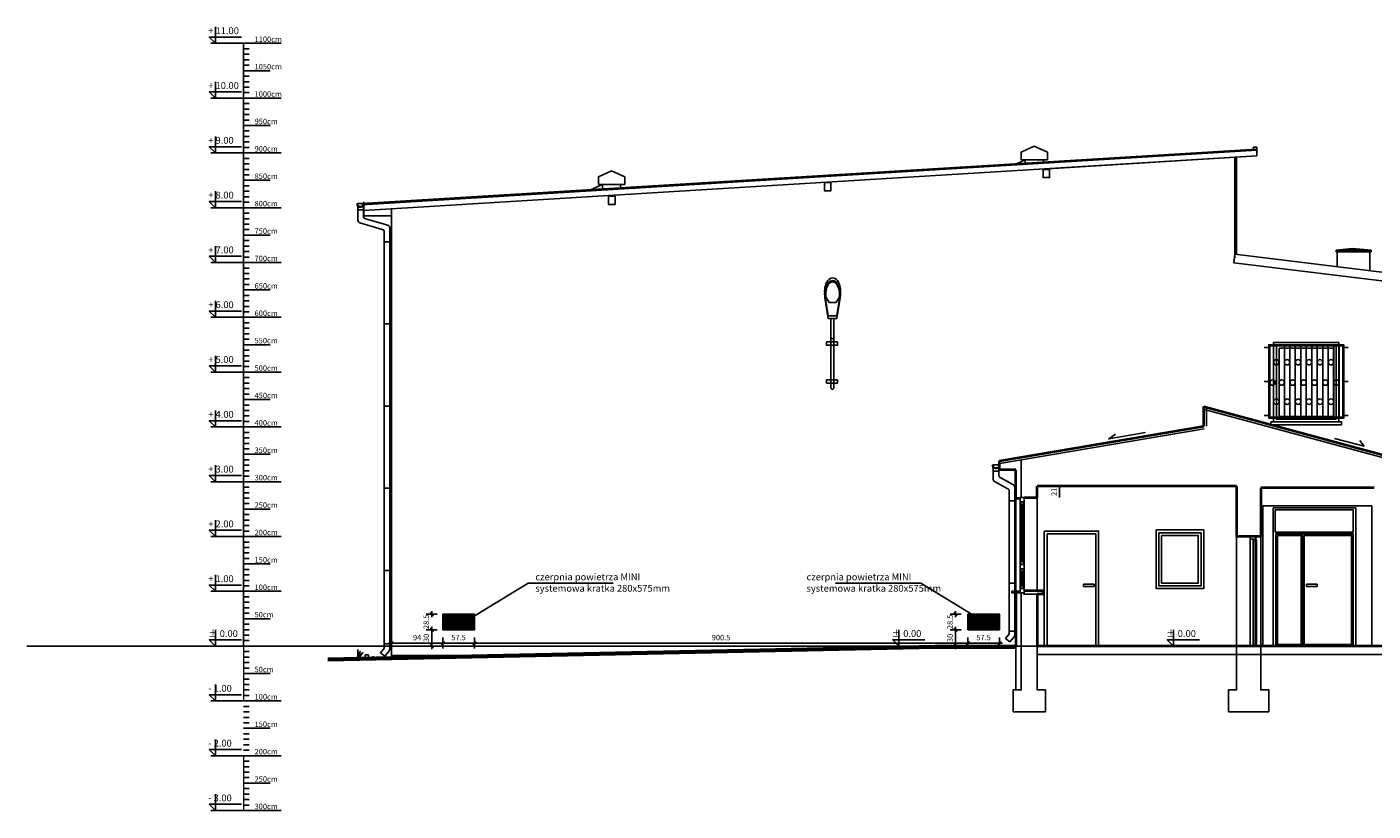
# Model space of a CAD drawing. Extents: x -81537 to -47169, y 63836 to 76684.
# Drawn here: x -73680 to -71224, y 71775 to 73206 of the extents above; entities that cross this region are included whole.
import ezdxf
from ezdxf.lldxf.tags import DXFTag

# ---------------------------------------------------------------- set-up
doc = ezdxf.new("R2010")
doc.units = 0
doc.header["$LTSCALE"] = 0.1
doc.header["$MEASUREMENT"] = 0
doc.header["$PDMODE"] = 3
doc.header["$PDSIZE"] = -3
for name, color, linetype in [('_proj-wymiar', 8, 'Continuous'), ('OKNA', 9, 'Continuous'), ('OPIS', 7, 'Continuous'), ('PRZERYWANA', 9, 'PRZER_G_STA'), ('WIDOKOWE', 3, 'Continuous'), ('WIDOKOWE2', 4, 'Continuous'), ('WYMIARY', 8, 'Continuous')]:
    doc.layers.add(name, color=color, linetype=linetype)
doc.layers.add('SCIANYstare', color=1, linetype='Continuous', lineweight=40)
doc.styles.add('SIMPLEX', font='simplex.shx', dxfattribs={"width": 0.7, "height": 10})
tags = doc.linetypes.add('PRZER_G_STA', pattern=[33.333333, 20, -13.333333]).pattern_tags.tags
tags[6:7] = [DXFTag(74, 4), DXFTag(75, 0), DXFTag(340, '0'), DXFTag(46, 1.0), DXFTag(50, 0.0), DXFTag(44, 0.0), DXFTag(45, 0.0)]
tags[4:5] = [DXFTag(74, 4), DXFTag(75, 0), DXFTag(340, '0'), DXFTag(46, 1.0), DXFTag(50, 0.0), DXFTag(44, 0.0), DXFTag(45, 0.0)]
doc.dimstyles.new('BARTEK', dxfattribs={"dimtxt": 12.5, "dimasz": 0.5, "dimexe": 0, "dimexo": 0, "dimgap": 5, "dimtad": 1, "dimdec": 1, "dimrnd": 0.5, "dimdsep": 46, "dimtxsty": 'SIMPLEX', "dimsah": 1, "dimcen": 1, "dimdle": 5, "dimse1": 1, "dimse2": 1, "dimclrd": 8, "dimclre": 8, "dimclrt": 7, "dimaunit": 1, "dimadec": 0, "dimazin": 0, "dimtfac": 0.25, "dimtdec": 1, "dimtix": 1, "dimtofl": 0, "dimtmove": 2, "dimatfit": 3, "dimfxl": 0, "dimtolj": 1, "dimarcsym": 0})
doc.dimstyles.new('projekt -50', dxfattribs={"dimtxt": 12.5, "dimasz": 0.5, "dimexe": 0, "dimexo": 0, "dimgap": 5, "dimtad": 1, "dimdec": 1, "dimrnd": 0.5, "dimdsep": 46, "dimtxsty": 'SIMPLEX', "dimblk": 'W50', "dimcen": 1, "dimdle": 5, "dimse1": 1, "dimse2": 1, "dimclrd": 8, "dimclre": 8, "dimclrt": 7, "dimaunit": 1, "dimadec": 0, "dimazin": 0, "dimtfac": 0.25, "dimtdec": 1, "dimtix": 1, "dimtofl": 0, "dimtmove": 2, "dimatfit": 3, "dimfxl": 0, "dimtolj": 1, "dimarcsym": 0})
pattern_1 = [(0, (0, 0), (0, 2.75), [2, -0.75]), (90, (0, 0), (-2.75, 2e-16), [2, -0.75])]

# ---------------------------------------------------------------- blocks, each defined once
blk = doc.blocks.new('*D702')
at = {"layer": 'DEFPOINTS', "color": 0}
for p in [(-71836.7, 72347), (-71816, 72368), (-71796, 72368)]:
    blk.add_point(p, dxfattribs=at)
at = {"layer": 'WYMIARY', "color": 8, "lineweight": -2}
blk.add_line((-71796, 72347.5), (-71796, 72367.5), dxfattribs=at)
at = {"layer": 'WYMIARY', "color": 8}
for points in [[(-71796.1, 72367.5), (-71795.9, 72367.5), (-71796, 72368)], [(-71796.1, 72347.5), (-71795.9, 72347.5), (-71796, 72347)]]:
    blk.add_solid(points, dxfattribs=at)
at = {"layer": 'WYMIARY', "color": 7, "insert": (-71806, 72357.5), "char_height": 10, "attachment_point": 5, "rotation": 90, "style": 'SIMPLEX'}
blk.add_mtext('\\A1;21', dxfattribs=at)
blk = doc.blocks.new('W50')
at = {"layer": 'WYMIARY', "color": 8}
for p, q in [((-11, 0), (11, 0)), ((0, 20), (0, -20))]:
    blk.add_line(p, q, dxfattribs=at)
at = {"layer": 'WYMIARY', "color": 3}
blk.add_line((-6.1, -6.1), (6.1, 6.1), dxfattribs=at)
blk = doc.blocks.new('*D895')
at = {"layer": '_proj-wymiar', "color": 8, "lineweight": -2}
blk.add_line((-71985.6, 72076.5), (-71985.6, 72105.5), dxfattribs=at)
at = {"layer": 'DEFPOINTS', "color": 0}
for p in [(-71985.6, 72106), (-71963.2, 72106), (-71961.2, 72076)]:
    blk.add_point(p, dxfattribs=at)
at = {"layer": '_proj-wymiar', "color": 8, "lineweight": -2, "xscale": 0.5, "yscale": 0.5, "zscale": 0.5}
for p, rotation in [((-71985.6, 72106), 90), ((-71985.6, 72076), 270)]:
    blk.add_blockref('W50', p, dxfattribs=dict(at, rotation=rotation))
at = {"layer": '_proj-wymiar', "color": 7, "insert": (-71995.6, 72091), "char_height": 10, "attachment_point": 5, "rotation": 90, "style": 'SIMPLEX'}
blk.add_mtext('\\A1;30', dxfattribs=at)
blk = doc.blocks.new('*D896')
at = {"layer": '_proj-wymiar', "color": 8, "lineweight": -2}
for p, q in [((-71985.6, 72135), (-71985.6, 72135.5)), ((-71985.6, 72105.5), (-71985.6, 72105))]:
    blk.add_line(p, q, dxfattribs=at)
at = {"layer": 'DEFPOINTS', "color": 0}
for p in [(-71985.6, 72134.5), (-71963.2, 72134.5), (-71963.2, 72106)]:
    blk.add_point(p, dxfattribs=at)
at = {"layer": '_proj-wymiar', "color": 8, "lineweight": -2, "xscale": 0.5, "yscale": 0.5, "zscale": 0.5}
for p, rotation in [((-71985.6, 72134.5), 270), ((-71985.6, 72106), 90)]:
    blk.add_blockref('W50', p, dxfattribs=dict(at, rotation=rotation))
at = {"layer": '_proj-wymiar', "color": 7, "insert": (-71995.6, 72120.3), "char_height": 10, "attachment_point": 5, "rotation": 90, "style": 'SIMPLEX'}
blk.add_mtext('\\A1;28.5', dxfattribs=at)
blk = doc.blocks.new('*D897')
at = {"layer": '_proj-wymiar', "color": 8, "lineweight": -2}
blk.add_line((-72941.5, 72076.5), (-72941.5, 72105.5), dxfattribs=at)
at = {"layer": 'DEFPOINTS', "color": 0}
for p in [(-72941.5, 72106), (-72867.8, 72106), (-72867.8, 72076)]:
    blk.add_point(p, dxfattribs=at)
at = {"layer": '_proj-wymiar', "color": 8, "lineweight": -2, "xscale": 0.5, "yscale": 0.5, "zscale": 0.5}
for p, rotation in [((-72941.5, 72106), 90), ((-72941.5, 72076), 270)]:
    blk.add_blockref('W50', p, dxfattribs=dict(at, rotation=rotation))
at = {"layer": '_proj-wymiar', "color": 7, "insert": (-72951.5, 72091), "char_height": 10, "attachment_point": 5, "rotation": 90, "style": 'SIMPLEX'}
blk.add_mtext('\\A1;30', dxfattribs=at)
blk = doc.blocks.new('*D898')
at = {"layer": '_proj-wymiar', "color": 8, "lineweight": -2}
for p, q in [((-72941.5, 72135), (-72941.5, 72135.5)), ((-72941.5, 72105.5), (-72941.5, 72105))]:
    blk.add_line(p, q, dxfattribs=at)
at = {"layer": 'DEFPOINTS', "color": 0}
for p in [(-72941.5, 72134.5), (-72921.2, 72134.5), (-72867.8, 72106)]:
    blk.add_point(p, dxfattribs=at)
at = {"layer": '_proj-wymiar', "color": 8, "lineweight": -2, "xscale": 0.5, "yscale": 0.5, "zscale": 0.5}
for p, rotation in [((-72941.5, 72134.5), 270), ((-72941.5, 72106), 90)]:
    blk.add_blockref('W50', p, dxfattribs=dict(at, rotation=rotation))
at = {"layer": '_proj-wymiar', "color": 7, "insert": (-72951.5, 72120.3), "char_height": 10, "attachment_point": 5, "rotation": 90, "style": 'SIMPLEX'}
blk.add_mtext('\\A1;28.5', dxfattribs=at)
blk = doc.blocks.new('*D899')
at = {"layer": '_proj-wymiar', "color": 8, "lineweight": -2}
blk.add_line((-73014.7, 72081.6), (-72921.7, 72081.6), dxfattribs=at)
at = {"layer": 'DEFPOINTS', "color": 0}
for p in [(-73015.2, 72109.4), (-72921.2, 72106), (-72921.2, 72081.6)]:
    blk.add_point(p, dxfattribs=at)
at = {"layer": '_proj-wymiar', "color": 8, "lineweight": -2, "xscale": 0.5, "yscale": 0.5, "zscale": 0.5, "rotation": 180}
blk.add_blockref('W50', (-73015.2, 72081.6), dxfattribs=at)
at = {"layer": '_proj-wymiar', "color": 8, "lineweight": -2, "xscale": 0.5, "yscale": 0.5, "zscale": 0.5}
blk.add_blockref('W50', (-72921.2, 72081.6), dxfattribs=at)
at = {"layer": '_proj-wymiar', "color": 7, "insert": (-72968.2, 72091.6), "char_height": 10, "attachment_point": 5, "style": 'SIMPLEX'}
blk.add_mtext('\\A1;94', dxfattribs=at)
blk = doc.blocks.new('*D900')
at = {"layer": '_proj-wymiar', "color": 8, "lineweight": -2}
blk.add_line((-72920.7, 72081.6), (-72864.2, 72081.6), dxfattribs=at)
at = {"layer": 'DEFPOINTS', "color": 0}
for p in [(-72921.2, 72106), (-72863.7, 72106), (-72863.7, 72081.6)]:
    blk.add_point(p, dxfattribs=at)
at = {"layer": '_proj-wymiar', "color": 8, "lineweight": -2, "xscale": 0.5, "yscale": 0.5, "zscale": 0.5, "rotation": 180}
blk.add_blockref('W50', (-72921.2, 72081.6), dxfattribs=at)
at = {"layer": '_proj-wymiar', "color": 8, "lineweight": -2, "xscale": 0.5, "yscale": 0.5, "zscale": 0.5}
blk.add_blockref('W50', (-72863.7, 72081.6), dxfattribs=at)
at = {"layer": '_proj-wymiar', "color": 7, "insert": (-72892.5, 72091.6), "char_height": 10, "attachment_point": 5, "style": 'SIMPLEX'}
blk.add_mtext('\\A1;57.5', dxfattribs=at)
blk = doc.blocks.new('*D901')
at = {"layer": '_proj-wymiar', "color": 8, "lineweight": -2}
blk.add_line((-72863.2, 72081.6), (-71963.7, 72081.6), dxfattribs=at)
at = {"layer": 'DEFPOINTS', "color": 0}
for p in [(-72863.7, 72106), (-71963.2, 72106), (-71963.2, 72081.6)]:
    blk.add_point(p, dxfattribs=at)
at = {"layer": '_proj-wymiar', "color": 8, "lineweight": -2, "xscale": 0.5, "yscale": 0.5, "zscale": 0.5, "rotation": 180}
blk.add_blockref('W50', (-72863.7, 72081.6), dxfattribs=at)
at = {"layer": '_proj-wymiar', "color": 8, "lineweight": -2, "xscale": 0.5, "yscale": 0.5, "zscale": 0.5}
blk.add_blockref('W50', (-71963.2, 72081.6), dxfattribs=at)
at = {"layer": '_proj-wymiar', "color": 7, "insert": (-72413.5, 72091.6), "char_height": 10, "attachment_point": 5, "style": 'SIMPLEX'}
blk.add_mtext('\\A1;900.5', dxfattribs=at)
blk = doc.blocks.new('*D902')
at = {"layer": '_proj-wymiar', "color": 8, "lineweight": -2}
blk.add_line((-71962.7, 72081.6), (-71906.2, 72081.6), dxfattribs=at)
at = {"layer": 'DEFPOINTS', "color": 0}
for p in [(-71963.2, 72106), (-71905.7, 72106), (-71905.7, 72081.6)]:
    blk.add_point(p, dxfattribs=at)
at = {"layer": '_proj-wymiar', "color": 8, "lineweight": -2, "xscale": 0.5, "yscale": 0.5, "zscale": 0.5, "rotation": 180}
blk.add_blockref('W50', (-71963.2, 72081.6), dxfattribs=at)
at = {"layer": '_proj-wymiar', "color": 8, "lineweight": -2, "xscale": 0.5, "yscale": 0.5, "zscale": 0.5}
blk.add_blockref('W50', (-71905.7, 72081.6), dxfattribs=at)
at = {"layer": '_proj-wymiar', "color": 7, "insert": (-71934.5, 72091.6), "char_height": 10, "attachment_point": 5, "style": 'SIMPLEX'}
blk.add_mtext('\\A1;57.5', dxfattribs=at)

msp = doc.modelspace()

# ---------------------------------------------------------------- hatches: boundary and pattern name
at = {"layer": '_proj-wymiar'}
h = msp.add_hatch(dxfattribs=at)
h.set_pattern_fill('ANGLE', color=256, scale=10, style=0)
h.set_pattern_definition(pattern_1)
h.paths.add_polyline_path([(-72865.72, 72132.5), (-72919.22, 72132.5), (-72919.22, 72108), (-72865.72, 72108)])
h = msp.add_hatch(dxfattribs=at)
h.set_pattern_fill('ANGLE', color=256, scale=10, style=0)
h.set_pattern_definition(pattern_1)
h.paths.add_polyline_path([(-71907.73, 72132.5), (-71961.23, 72132.5), (-71961.23, 72108), (-71907.73, 72108)])

# ---------------------------------------------------------------- linework, layer by layer
for p, q in [((-73284.81, 72076), (-73284.81, 73176)), ((-73284.81, 73096), (-73274.9, 73096)), ((-73284.81, 73086), (-73274.9, 73086)), ((-73344.34, 73076), (-73216.16, 73076)), ((-73284.81, 73066), (-73274.9, 73066)), ((-73284.81, 73066), (-73274.9, 73066)), ((-73284.81, 73056), (-73274.9, 73056)), ((-73284.81, 73046), (-73274.9, 73046)), ((-73284.81, 73036), (-73274.9, 73036)), ((-73284.81, 73026), (-73236.39, 73026)), ((-73284.81, 73016), (-73274.9, 73016)), ((-73284.81, 73006), (-73274.9, 73006)), ((-73284.81, 72996), (-73274.9, 72996)), ((-73284.81, 72986), (-73274.9, 72986)), ((-73344.34, 72976), (-73216.16, 72976)), ((-73284.81, 72966), (-73274.9, 72966)), ((-73284.81, 72956), (-73274.9, 72956)), ((-73284.81, 72946), (-73274.9, 72946)), ((-73284.81, 72936), (-73274.9, 72936)), ((-73284.81, 72926), (-73236.39, 72926)), ((-73284.81, 72916), (-73274.9, 72916)), ((-73284.81, 72906), (-73274.9, 72906)), ((-73284.81, 72896), (-73274.9, 72896)), ((-73284.81, 72886), (-73274.9, 72886)), ((-73344.34, 72876), (-73216.16, 72876)), ((-73284.81, 72866), (-73274.9, 72866)), ((-73284.81, 72856), (-73274.9, 72856)), ((-73284.81, 72846), (-73274.9, 72846)), ((-73284.81, 72836), (-73274.9, 72836)), ((-73284.81, 72826), (-73236.39, 72826)), ((-73284.81, 72816), (-73274.9, 72816)), ((-73284.81, 72806), (-73274.9, 72806)), ((-73284.81, 72796), (-73274.9, 72796)), ((-73344.34, 72776), (-73216.16, 72776)), ((-73284.81, 72786), (-73274.9, 72786)), ((-73284.81, 72766), (-73274.9, 72766)), ((-73284.81, 72756), (-73274.9, 72756)), ((-73284.81, 72746), (-73274.9, 72746)), ((-73284.81, 72736), (-73274.9, 72736)), ((-73284.81, 72726), (-73236.39, 72726)), ((-73284.81, 72716), (-73274.9, 72716)), ((-73284.81, 72706), (-73274.9, 72706)), ((-73284.81, 72696), (-73274.9, 72696)), ((-73344.34, 72676), (-73216.16, 72676)), ((-73284.81, 72686), (-73274.9, 72686)), ((-73284.81, 72666), (-73274.9, 72666)), ((-73284.81, 72656), (-73274.9, 72656)), ((-73284.81, 72646), (-73274.9, 72646)), ((-73284.81, 72636), (-73274.9, 72636)), ((-73284.81, 72626), (-73236.39, 72626)), ((-73284.81, 72616), (-73274.9, 72616)), ((-73284.81, 72606), (-73274.9, 72606)), ((-73284.81, 72596), (-73274.9, 72596)), ((-73344.34, 72576), (-73216.16, 72576)), ((-73284.81, 72586), (-73274.9, 72586)), ((-73284.81, 72566), (-73274.9, 72566)), ((-73284.81, 72556), (-73274.9, 72556)), ((-73284.81, 72546), (-73274.9, 72546)), ((-73284.81, 72536), (-73274.9, 72536)), ((-73284.81, 72526), (-73236.39, 72526)), ((-73284.81, 72516), (-73274.9, 72516)), ((-73284.81, 72506), (-73274.9, 72506)), ((-73284.81, 72496), (-73274.9, 72496)), ((-73344.34, 72476), (-73216.16, 72476)), ((-73284.81, 72486), (-73274.9, 72486)), ((-73284.81, 72466), (-73274.9, 72466)), ((-73284.81, 72456), (-73274.9, 72456)), ((-73284.81, 72446), (-73274.9, 72446)), ((-73284.81, 72436), (-73274.9, 72436)), ((-73284.81, 72426), (-73236.39, 72426)), ((-73284.81, 72416), (-73274.9, 72416)), ((-73284.81, 72406), (-73274.9, 72406)), ((-73284.81, 72396), (-73274.9, 72396)), ((-73344.34, 72376), (-73216.16, 72376)), ((-73284.81, 72386), (-73274.9, 72386)), ((-73284.81, 72366), (-73274.9, 72366)), ((-73284.81, 72356), (-73274.9, 72356)), ((-73284.81, 72346), (-73274.9, 72346)), ((-73284.81, 72336), (-73274.9, 72336)), ((-73284.81, 72326), (-73236.39, 72326)), ((-73284.81, 72316), (-73274.9, 72316)), ((-73284.81, 72306), (-73274.9, 72306)), ((-73284.81, 72296), (-73274.9, 72296)), ((-73344.34, 72276), (-73216.16, 72276)), ((-73284.81, 72286), (-73274.9, 72286)), ((-73284.81, 72266), (-73274.9, 72266)), ((-73284.81, 72256), (-73274.9, 72256)), ((-73284.81, 72246), (-73274.9, 72246)), ((-73284.81, 72236), (-73274.9, 72236)), ((-73284.81, 72226), (-73236.39, 72226)), ((-73284.81, 72216), (-73274.9, 72216)), ((-73284.81, 72206), (-73274.9, 72206)), ((-73344.34, 72176), (-73216.16, 72176)), ((-73284.81, 72196), (-73274.9, 72196)), ((-73284.81, 72186), (-73274.9, 72186)), ((-73284.81, 72166), (-73274.9, 72166)), ((-73284.81, 72156), (-73274.9, 72156)), ((-73284.81, 72146), (-73274.9, 72146)), ((-73284.81, 72136), (-73274.9, 72136)), ((-73284.81, 72126), (-73236.39, 72126)), ((-73284.81, 72116), (-73274.9, 72116)), ((-73284.81, 72106), (-73274.9, 72106)), ((-71724.73, 72076), (-73680.25, 72076)), ((-73284.81, 72096), (-73274.9, 72096)), ((-73284.81, 72086), (-73274.9, 72086)), ((-73284.81, 72066), (-73274.9, 72066)), ((-73284.81, 72056), (-73274.9, 72056)), ((-73284.81, 72046), (-73274.9, 72046)), ((-73284.81, 72036), (-73274.9, 72036)), ((-73284.81, 72026), (-73236.39, 72026)), ((-73284.81, 72016), (-73274.9, 72016)), ((-73284.81, 72006), (-73274.9, 72006)), ((-73284.81, 71996), (-73274.9, 71996)), ((-73284.81, 71986), (-73274.9, 71986)), ((-73344.34, 71976), (-73216.16, 71976)), ((-73284.81, 71966), (-73274.9, 71966)), ((-73284.81, 71956), (-73274.9, 71956)), ((-73284.81, 71946), (-73274.9, 71946)), ((-73284.81, 71936), (-73274.9, 71936)), ((-73284.81, 71926), (-73236.39, 71926)), ((-73284.81, 71916), (-73274.9, 71916)), ((-73284.81, 71906), (-73274.9, 71906)), ((-73284.81, 71896), (-73274.9, 71896)), ((-73284.81, 71886), (-73274.9, 71886)), ((-73344.34, 71876), (-73216.16, 71876)), ((-73284.81, 71866), (-73274.9, 71866)), ((-73284.81, 71856), (-73274.9, 71856)), ((-73284.81, 71846), (-73274.9, 71846)), ((-73284.81, 71836), (-73274.9, 71836)), ((-73284.81, 71826), (-73236.39, 71826)), ((-73284.81, 71816), (-73274.9, 71816)), ((-73284.81, 71806), (-73274.9, 71806)), ((-73284.81, 71796), (-73274.9, 71796)), ((-73284.81, 71786), (-73274.9, 71786))]:
    msp.add_line(p, q, dxfattribs=at)
for points in [[(-73336.32, 73105.91), (-73336.32, 73076), (-73347.63, 73087.32), (-73288.72, 73087.32)], [(-73336.32, 73005.91), (-73336.32, 72976), (-73347.63, 72987.32), (-73288.72, 72987.32)], [(-73336.32, 72905.91), (-73336.32, 72876), (-73347.63, 72887.32), (-73288.72, 72887.32)], [(-73336.32, 72805.91), (-73336.32, 72776), (-73347.63, 72787.32), (-73288.72, 72787.32)], [(-73336.32, 72705.91), (-73336.32, 72676), (-73347.63, 72687.32), (-73288.72, 72687.32)], [(-73336.32, 72605.91), (-73336.32, 72576), (-73347.63, 72587.32), (-73288.72, 72587.32)], [(-73336.32, 72505.91), (-73336.32, 72476), (-73347.63, 72487.32), (-73288.72, 72487.32)], [(-73336.32, 72405.91), (-73336.32, 72376), (-73347.63, 72387.32), (-73288.72, 72387.32)], [(-73336.32, 72305.91), (-73336.32, 72276), (-73347.63, 72287.32), (-73288.72, 72287.32)], [(-73336.32, 72205.91), (-73336.32, 72176), (-73347.63, 72187.32), (-73288.72, 72187.32)], [(-72610.18, 72190.61), (-72765.8, 72190.61), (-72884.15, 72118.75)], [(-72204.59, 72190.61), (-72048.97, 72190.61), (-71930.61, 72118.75)], [(-73336.32, 72105.91), (-73336.32, 72076), (-73347.63, 72087.32), (-73288.72, 72087.32)], [(-73336.32, 72005.91), (-73336.32, 71976), (-73347.63, 71987.32), (-73288.72, 71987.32)], [(-73336.32, 71905.91), (-73336.32, 71876), (-73347.63, 71887.32), (-73288.72, 71887.32)], [(-73336.32, 71805.91), (-73336.32, 71776), (-73347.63, 71787.32), (-73288.72, 71787.32)]]:
    msp.add_lwpolyline(points, dxfattribs=at)
at = {"layer": '_proj-wymiar', "const_width": 2}
for points in [[(-73284.81, 73076), (-73284.81, 72976)], [(-73284.81, 72876), (-73284.81, 72776)], [(-73284.81, 72676), (-73284.81, 72576)], [(-73284.81, 72476), (-73284.81, 72376)], [(-73284.81, 72276), (-73284.81, 72176)], [(-73344.34, 72076), (-73216.16, 72076)], [(-73284.81, 72076), (-73284.81, 71976)], [(-73284.81, 71876), (-73284.81, 71776)]]:
    msp.add_lwpolyline(points, dxfattribs=at)
at = {"layer": 'OKNA', "ltscale": 10}
for p, q in [((-71867.73, 72339.5), (-71867.73, 72181.14)), ((-71860.73, 72339.5), (-71860.73, 72181.14))]:
    msp.add_line(p, q, dxfattribs=at)
at = {"layer": 'OKNA'}
for p, q in [((-71866.59, 72225.14), (-71866.59, 72334.5)), ((-71864.09, 72230.14), (-71864.09, 72334.5)), ((-71861.59, 72225.14), (-71861.59, 72334.5)), ((-71447.73, 72276), (-71447.73, 72076)), ((-71437.73, 72271), (-71447.73, 72271)), ((-71442.73, 72271), (-71442.73, 72076)), ((-71437.73, 72276), (-71437.73, 72076)), ((-71866.59, 72186.14), (-71866.59, 72217.14)), ((-71864.09, 72186.14), (-71864.09, 72212.14)), ((-71861.59, 72186.14), (-71861.59, 72217.14))]:
    msp.add_line(p, q, dxfattribs=at)
at = {"layer": 'OKNA', "color": 4}
for points in [[(-71860.73, 72347.5), (-71860.73, 72339.5), (-71867.73, 72339.5), (-71867.73, 72347.5)], [(-71860.73, 72217.14), (-71860.73, 72225.14), (-71867.73, 72225.14), (-71867.73, 72217.14)], [(-71860.73, 72173.14), (-71860.73, 72181.14), (-71867.73, 72181.14), (-71867.73, 72173.14)]]:
    msp.add_lwpolyline(points, close=True, dxfattribs=at)
at = {"layer": 'OKNA'}
for points in [[(-71861.59, 72339.5), (-71861.59, 72334.5), (-71866.59, 72334.5), (-71866.59, 72339.5)], [(-71441.51, 72270), (-71436.51, 72270), (-71436.51, 72078), (-71441.51, 72078)], [(-71861.59, 72225.14), (-71861.59, 72230.14), (-71866.59, 72230.14), (-71866.59, 72225.14)], [(-71861.59, 72217.14), (-71861.59, 72212.14), (-71866.59, 72212.14), (-71866.59, 72217.14)], [(-71861.59, 72181.14), (-71861.59, 72186.14), (-71866.59, 72186.14), (-71866.59, 72181.14)]]:
    msp.add_lwpolyline(points, close=True, dxfattribs=at)
for points in [[(-73015.22, 72239.37), (-73018.22, 72239.21)], [(-73018.22, 72236), (-73015.22, 72236)], [(-71875.73, 72173.14), (-71882.73, 72173.14), (-71882.73, 72176), (-71867.73, 72177.14)]]:
    msp.add_lwpolyline(points, dxfattribs=at)
at = {"layer": 'OPIS', "ltscale": 10}
for points in [[(-72089.03, 72105.91), (-72089.03, 72076), (-72100.34, 72087.32), (-72041.43, 72087.32)], [(-71588, 72105.91), (-71588, 72076), (-71599.32, 72087.32), (-71540.41, 72087.32)]]:
    msp.add_lwpolyline(points, dxfattribs=at)
at = {"layer": 'PRZERYWANA'}
for p, q in [((-71534.03, 72508.61), (-71195.53, 72417.22)), ((-71527.73, 72477.44), (-71527.73, 72513.44)), ((-71904.89, 72409.1), (-71531.89, 72472.51)), ((-71865.73, 72346), (-71865.73, 72415.76)), ((-71865.73, 72174.64), (-71865.73, 72076)), ((-71875.73, 72076), (-71875.73, 71996)), ((-71836.73, 72076), (-71865.73, 72076)), ((-71472.73, 72076), (-71428.73, 72076)), ((-71194.22, 72061), (-71836.73, 72061)), ((-71880.73, 71956), (-71821.73, 71956)), ((-71487.73, 71956), (-71413.73, 71956))]:
    msp.add_line(p, q, dxfattribs=at)
for points in [[(-71836.73, 72171), (-71861, 72171), (-71861, 72173.14)], [(-71865.73, 72076), (-71865.73, 71996), (-71880.73, 71996), (-71880.73, 71956)], [(-71836.73, 72076), (-71836.73, 71996), (-71821.73, 71996), (-71821.73, 71956)], [(-71472.73, 72076), (-71472.73, 71996), (-71487.73, 71996), (-71487.73, 71956)], [(-71428.73, 72076), (-71428.73, 71996), (-71413.73, 71996), (-71413.73, 71956)]]:
    msp.add_lwpolyline(points, dxfattribs=at)
at = {"layer": 'SCIANYstare'}
for p, q in [((-71532.73, 72477.44), (-71532.73, 72513.44)), ((-71532.73, 72513.44), (-71194.22, 72422.04)), ((-71905.73, 72414.03), (-71532.73, 72477.44)), ((-71905.73, 72396), (-71905.73, 72414.03)), ((-71875.73, 72398), (-71905.73, 72398)), ((-71875.73, 72346), (-71875.73, 72398)), ((-71875.73, 72346), (-71867.73, 72346)), ((-71860.73, 72347), (-71836.73, 72347)), ((-71836.73, 72347), (-71836.73, 72368)), ((-71472.73, 72368), (-71836.73, 72368)), ((-71472.73, 72368), (-71472.73, 72276)), ((-71428.73, 72365), (-71428.73, 72276)), ((-71221.73, 72365), (-71428.73, 72365)), ((-71428.73, 72276), (-71472.73, 72276)), ((-71875.73, 72174.64), (-71875.73, 72076)), ((-71875.73, 72174.64), (-71867.73, 72174.64)), ((-71836.73, 72171), (-71836.73, 72076)), ((-72022.73, 72076), (-73130.94, 72052.96)), ((-71875.73, 72076), (-72022.73, 72076)), ((-70857.22, 72076), (-71836.73, 72076)), ((-72022.67, 72073), (-73130.88, 72049.96)), ((-71875.73, 72073), (-72022.73, 72073))]:
    msp.add_line(p, q, dxfattribs=at)
msp.add_lwpolyline([(-71836.73, 72171.14), (-71825.73, 72171.14), (-71825.73, 72177), (-71860.73, 72177)], dxfattribs=at)
at = {"layer": 'WIDOKOWE'}
for p, q in [((-71436, 72970.44), (-71436, 72986.47)), ((-73069.12, 72883.46), (-71436, 72982.96)), ((-73069, 72881.46), (-71436, 72980.96)), ((-73065.22, 72870.95), (-71436, 72970.44)), ((-71858.45, 72963.49), (-71874.6, 72956.24)), ((-71865.93, 72963.49), (-71858.45, 72963.49)), ((-71865.93, 72963.49), (-71817.98, 72963.49)), ((-71858.45, 72963.49), (-71858.45, 72955.3)), ((-71826.3, 72946.61), (-71436, 72970.44)), ((-71825.45, 72963.49), (-71817.98, 72963.49)), ((-71825.45, 72963.49), (-71825.45, 72957.31)), ((-71476, 72784.07), (-71476, 72968)), ((-71473, 72790.75), (-71473, 72968)), ((-72629.88, 72918.41), (-72651.63, 72908.9)), ((-72637.35, 72918.41), (-72589.4, 72918.41)), ((-72629.88, 72918.41), (-72629.88, 72910.22)), ((-72596.88, 72918.41), (-72596.88, 72912.23)), ((-73065.22, 72861), (-73065.22, 72886.98)), ((-73065.22, 72884), (-73066.22, 72872)), ((-73066.22, 72860.75), (-73066.22, 72872)), ((-73015.22, 72861), (-73065.22, 72861)), ((-73015.22, 72729), (-73015.22, 72874)), ((-73029.22, 72814), (-73015.22, 72814)), ((-71476, 72791.12), (-71477.93, 72775.23)), ((-70521.22, 72675.12), (-71476, 72791.12)), ((-70571.22, 72665.07), (-71477.93, 72775.23)), ((-73015.22, 72729), (-73015.22, 72059)), ((-73029.22, 72664), (-73015.22, 72664)), ((-71414.22, 72621), (-71422.22, 72621)), ((-71385.61, 72624), (-71385.61, 72494)), ((-71375.61, 72624), (-71375.61, 72494)), ((-71365.61, 72624), (-71365.61, 72494)), ((-71355.61, 72624), (-71355.61, 72494)), ((-71345.61, 72624), (-71345.61, 72494)), ((-71335.61, 72624), (-71335.61, 72494)), ((-71325.61, 72624), (-71325.61, 72494)), ((-71315.61, 72624), (-71315.61, 72494)), ((-71305.61, 72624), (-71305.61, 72494)), ((-71295.61, 72624), (-71295.61, 72494)), ((-71285.61, 72624), (-71285.61, 72494)), ((-71277, 72621), (-71269, 72621)), ((-71414.22, 72559), (-71422.22, 72559)), ((-71277, 72559), (-71269, 72559)), ((-73029.22, 72514), (-73015.22, 72514)), ((-71414.22, 72497), (-71422.22, 72497)), ((-71277, 72497), (-71269, 72497)), ((-73029.22, 72364), (-73015.22, 72364)), ((-71875.73, 72346), (-71875.73, 72174.64)), ((-71836.73, 72347), (-71836.73, 72177)), ((-71888.73, 72341.05), (-71874.73, 72341.05)), ((-71424.73, 72332), (-71424.73, 72076)), ((-71225.73, 72332), (-71424.73, 72332)), ((-71406.22, 72328.54), (-71406.22, 72076)), ((-71255.22, 72328.54), (-71406.22, 72328.54)), ((-71255.22, 72328.54), (-71255.22, 72076)), ((-71225.73, 72332), (-71225.73, 72076)), ((-71472.73, 72276), (-71472.73, 72076)), ((-71428.73, 72276), (-71428.73, 72076)), ((-73029.22, 72214), (-73015.22, 72214)), ((-71888.73, 72191.05), (-71874.73, 72191.05)), ((-71888.73, 72103.5), (-71874.73, 72103.5)), ((-73029.22, 72080), (-73015.22, 72080)), ((-73015.22, 72059), (-72840.38, 72059))]:
    msp.add_line(p, q, dxfattribs=at)
for points in [[(-71865.93, 72963.49), (-71865.93, 72977.15), (-71841.95, 72988.49)], [(-71817.98, 72963.49), (-71817.98, 72977.15), (-71841.95, 72988.49)], [(-71436, 72986.47), (-71442, 72986.47), (-71442, 72984)], [(-72637.35, 72918.41), (-72637.35, 72932.07), (-72613.38, 72943.41)], [(-72589.4, 72918.41), (-72589.4, 72932.07), (-72613.38, 72943.41)], [(-73063, 72054.36), (-73072.22, 72054.36), (-73071.22, 72059.36), (-73067.22, 72064.36), (-73074.22, 72055.36), (-73072.22, 72066.36), (-73074.22, 72060.36), (-73075.22, 72054.36), (-73076.22, 72069.36), (-73076.22, 72061.36), (-73077.22, 72054.36), (-73092.22, 72054.36)], [(-73057, 72050.36), (-73057, 72060), (-73063, 72060), (-73063, 72050.36)], [(-73057, 72054.36), (-73052.22, 72054.36), (-73049.22, 72056.36), (-73047.22, 72056.36), (-73046.22, 72055.36), (-73045.22, 72054.36), (-73042.22, 72055.36), (-73040.22, 72055.36), (-73038.22, 72055.36), (-73037.22, 72055.36), (-73035.22, 72054.36), (-73034.22, 72054.36), (-73033.22, 72055.36), (-73032.22, 72055.36), (-73031.22, 72055.36), (-73030.22, 72054.36), (-73029.22, 72054.36), (-73028.22, 72055.36), (-73025.22, 72055.36), (-73024.22, 72055.36), (-73023.22, 72055.36), (-73022.22, 72054.36), (-73021.22, 72054.36), (-73020.22, 72055.36), (-73019.22, 72055.36), (-73017.22, 72055.36), (-73015.22, 72055.36), (-73015.22, 72059)]]:
    msp.add_lwpolyline(points, dxfattribs=at)
for points in [[(-71277, 72626), (-71414.22, 72626), (-71414.22, 72492), (-71277, 72492)], [(-71279, 72624), (-71412.22, 72624), (-71412.22, 72494), (-71279, 72494)], [(-71405.22, 72630), (-71286.22, 72630), (-71286.22, 72485), (-71405.22, 72485)], [(-71410.22, 72485), (-71281.22, 72485), (-71281.22, 72480), (-71410.22, 72480)]]:
    msp.add_lwpolyline(points, close=True, dxfattribs=at)
for centre in [(-71400.22, 72594), (-71380.61, 72594), (-71360.61, 72594), (-71340.61, 72594), (-71320.61, 72594), (-71300.61, 72594), (-71407.22, 72557), (-71390.61, 72557), (-71370.61, 72557), (-71350.61, 72557), (-71330.61, 72557), (-71310.61, 72557), (-71290.61, 72557), (-71400.22, 72522), (-71380.61, 72522), (-71360.61, 72522), (-71340.61, 72522), (-71320.61, 72522), (-71300.61, 72522)]:
    msp.add_circle(centre, 5, dxfattribs=at)
at = {"layer": 'WIDOKOWE2'}
for p, q in [((-73077.23, 72884), (-73065.22, 72884)), ((-73077.23, 72884), (-73076.22, 72872)), ((-73076.22, 72853.25), (-73076.22, 72872)), ((-73076.22, 72872), (-73066.22, 72872)), ((-73072.62, 72848.45), (-73031.82, 72836.55)), ((-73062.62, 72855.95), (-73021.82, 72844.05)), ((-73018.22, 72070.17), (-73018.22, 72839.25)), ((-73028.22, 72073.83), (-73028.22, 72831.75)), ((-71261, 72801.5), (-71291.35, 72798.5)), ((-71291.35, 72795.67), (-71227.35, 72795.67)), ((-71227.35, 72798.5), (-71261, 72801.5)), ((-72213, 72674), (-72213, 72547)), ((-72208, 72674), (-72208, 72547)), ((-71917.73, 72407.05), (-71905.73, 72407.05)), ((-71917.73, 72407.05), (-71916.73, 72395.05)), ((-71916.73, 72380.3), (-71916.73, 72395.05)), ((-71916.73, 72395.05), (-71906.73, 72395.05)), ((-71905.73, 72407.05), (-71906.73, 72395.05)), ((-71906.73, 72387.8), (-71906.73, 72395.05)), ((-71913.13, 72375.5), (-71891.33, 72363.6)), ((-71903.13, 72383), (-71881.33, 72371.1)), ((-71887.73, 72099.89), (-71887.73, 72358.8)), ((-71877.73, 72096.22), (-71877.73, 72366.3)), ((-71352.24, 72076), (-71352.24, 72281)), ((-71894.51, 72090.05), (-71888.91, 72096.65)), ((-71894.51, 72090.05), (-71886.88, 72083.59)), ((-71886.88, 72083.59), (-71878.91, 72092.99)), ((-73035, 72064), (-73029.41, 72070.6)), ((-73035, 72064), (-73027.37, 72057.54)), ((-73027.37, 72057.54), (-73019.41, 72066.94))]:
    msp.add_line(p, q, dxfattribs=at)
for points in [[(-71814, 72946), (-71826, 72946), (-71826, 72931), (-71814, 72931)], [(-72213, 72922), (-72225, 72922), (-72225, 72907), (-72213, 72907)], [(-72607, 72897), (-72619, 72897), (-72619, 72882), (-72607, 72882)], [(-72201, 72631), (-72221, 72631), (-72221, 72625), (-72201, 72625)], [(-71400.22, 72625), (-71291.22, 72625), (-71291.22, 72490), (-71400.22, 72490)], [(-71395.22, 72620), (-71296.22, 72620), (-71296.22, 72495), (-71395.22, 72495)], [(-72201, 72562), (-72221, 72562), (-72221, 72556), (-72201, 72556)], [(-71402.37, 72324.68), (-71259.9, 72324.68), (-71259.9, 72284.06), (-71402.37, 72284.06)], [(-71823.73, 72286), (-71724.73, 72286), (-71724.73, 72076), (-71823.73, 72076)], [(-71818.73, 72281), (-71729.73, 72281), (-71729.73, 72076), (-71818.73, 72076)], [(-71619.73, 72288), (-71532.73, 72288), (-71532.73, 72181), (-71619.73, 72181)], [(-71614.73, 72283), (-71537.73, 72283), (-71537.73, 72186), (-71614.73, 72186)], [(-71609.73, 72278), (-71542.73, 72278), (-71542.73, 72191), (-71609.73, 72191)], [(-71401.22, 72281), (-71260.22, 72281), (-71260.22, 72076), (-71401.22, 72076)], [(-71398.22, 72278), (-71355.24, 72278), (-71355.24, 72079), (-71398.22, 72079)], [(-71349.24, 72278), (-71263.22, 72278), (-71263.22, 72079), (-71349.24, 72079)], [(-71752, 72189), (-71733, 72189), (-71733, 72185), (-71752, 72185)], [(-71345, 72189), (-71326, 72189), (-71326, 72185), (-71345, 72185)], [(-72919.22, 72132.5), (-72865.72, 72132.5), (-72865.72, 72108), (-72919.22, 72108)], [(-71961.23, 72132.5), (-71907.73, 72132.5), (-71907.73, 72108), (-71961.23, 72108)]]:
    msp.add_lwpolyline(points, close=True, dxfattribs=at)
for points in [[(-71291.35, 72795.67), (-71291.35, 72798.5), (-71227.35, 72798.5), (-71227.35, 72795.67)], [(-71289.35, 72768.44), (-71289.35, 72795.67)], [(-71229.35, 72795.67), (-71229.35, 72761.15)], [(-72921.22, 72134.5), (-72863.72, 72134.5), (-72863.72, 72106), (-72921.22, 72106), (-72921.22, 72134.5)], [(-71963.23, 72134.5), (-71905.73, 72134.5), (-71905.73, 72106), (-71963.23, 72106), (-71963.23, 72134.5)]]:
    msp.add_lwpolyline(points, dxfattribs=at)
for points in [[(-72209, 72679), (-72218, 72679), (-72224, 72717, -0.1903264), (-72219, 72743, -0.1891634), (-72210, 72748, 0.1008217)], [(-72209, 72674), (-72218, 72674), (-72224, 72712, -0.1903264), (-72219, 72738, -0.1891634), (-72210, 72743, 0.1008217)], [(-72209, 72703), (-72216.23, 72703), (-72222.02, 72712.31, -0.1898441), (-72217.38, 72736.82, -0.1808415), (-72210, 72740.98, -0.1808415), (-72202.62, 72736.82, -0.1898441), (-72197.98, 72712.31), (-72203.77, 72703), (-72211, 72703)], [(-72211, 72679), (-72202, 72679), (-72196, 72717, 0.1903264), (-72201, 72743, 0.1891634), (-72210, 72748, -0.1008217)], [(-72211, 72674), (-72202, 72674), (-72196, 72712, 0.1903264), (-72201, 72738, 0.1891634), (-72210, 72743, -0.1008217)]]:
    msp.add_lwpolyline(points, format="xyb", dxfattribs=at)
for centre, radius, start, end in [((-73071.22, 72884), 7, 180, 328.95163), ((-73071.22, 72884), 6, 180, 0), ((-73061.22, 72860.75), 5, 180, 253.7398), ((-73071.22, 72853.25), 5, 180, 253.7398), ((-73033.22, 72831.75), 5, 0, 73.7398), ((-73023.22, 72839.25), 5, 0, 73.7398), ((-72210.5, 72639), 2.5, 180, 0), ((-72210.5, 72547), 2.5, 180, 0), ((-71911.73, 72407.05), 7, 180, 328.95163), ((-71911.73, 72407.05), 6, 180, 0), ((-71911.73, 72380.3), 5, 180, 253.7398), ((-71901.73, 72387.8), 5, 180, 253.7398), ((-71882.73, 72366.3), 5, 0, 73.7398), ((-71892.73, 72358.8), 5, 0, 73.7398), ((-71892.73, 72099.89), 5, 319.73238, 0), ((-71882.73, 72096.22), 5, 319.73238, 0), ((-73033.22, 72073.83), 5, 319.73238, 0), ((-73023.22, 72070.17), 5, 319.73238, 0)]:
    msp.add_arc(centre, radius, start, end, dxfattribs=at)
at = {"layer": 'WYMIARY'}
for p, q in [((-73344.34, 73176), (-73216.16, 73176)), ((-73284.81, 73166), (-73274.9, 73166)), ((-73284.81, 73156), (-73274.9, 73156)), ((-73284.81, 73146), (-73274.9, 73146)), ((-73284.81, 73136), (-73274.9, 73136)), ((-73284.81, 73126), (-73236.39, 73126)), ((-73284.81, 73116), (-73274.9, 73116)), ((-73284.81, 73106), (-73274.9, 73106)), ((-73344.34, 71776), (-73216.16, 71776))]:
    msp.add_line(p, q, dxfattribs=at)
for points in [[(-73336.32, 73205.91), (-73336.32, 73176), (-73347.63, 73187.32), (-73288.72, 73187.32)], [(-71639, 72466), (-71706, 72454), (-71694, 72463)], [(-71294, 72455), (-71240, 72441), (-71248, 72451)]]:
    msp.add_lwpolyline(points, dxfattribs=at)

# ---------------------------------------------------------------- texts
at = {"layer": '_proj-wymiar', "attachment_point": 1, "style": 'SIMPLEX'}
for s, insert, char_height, width in [('{\\Fsimplex.shx|c238;+} {\\Fsimplex.shx|c238;10}.00', (-73349.35, 73105.24), 12.5, 184.6026), ('{\\Fsimplex.shx|c238;1000cm}', (-73264.8, 73088.42), 10, 147.6821), ('{\\Fsimplex.shx|c238;950cm}', (-73264.8, 73038.42), 10, 147.6821), ('{\\Fsimplex.shx|c238;+} {\\Fsimplex.shx|c238;9}.00', (-73349.35, 73005.24), 12.5, 184.6026), ('{\\Fsimplex.shx|c238;900cm}', (-73264.8, 72988.42), 10, 147.6821), ('{\\Fsimplex.shx|c238;850cm}', (-73264.8, 72938.42), 10, 147.6821), ('{\\Fsimplex.shx|c238;+} {\\Fsimplex.shx|c238;8}.00', (-73349.35, 72905.24), 12.5, 184.6026), ('{\\Fsimplex.shx|c238;800cm}', (-73264.8, 72888.42), 10, 147.6821), ('{\\Fsimplex.shx|c238;750cm}', (-73264.8, 72838.42), 10, 147.6821), ('{\\Fsimplex.shx|c238;+} {\\Fsimplex.shx|c238;7}.00', (-73349.35, 72805.24), 12.5, 184.6026), ('{\\Fsimplex.shx|c238;700cm}', (-73264.8, 72788.42), 10, 147.6821), ('{\\Fsimplex.shx|c238;650cm}', (-73264.8, 72738.42), 10, 147.6821), ('{\\Fsimplex.shx|c238;+} {\\Fsimplex.shx|c238;6}.00', (-73349.35, 72705.24), 12.5, 184.6026), ('{\\Fsimplex.shx|c238;600cm}', (-73264.8, 72688.42), 10, 147.6821), ('{\\Fsimplex.shx|c238;550cm}', (-73264.8, 72638.42), 10, 147.6821), ('{\\Fsimplex.shx|c238;+ 5}.00', (-73349.35, 72605.24), 12.5, 184.6026), ('{\\Fsimplex.shx|c238;500cm}', (-73264.8, 72588.42), 10, 147.6821), ('{\\Fsimplex.shx|c238;450cm}', (-73264.8, 72538.42), 10, 147.6821), ('{\\Fsimplex.shx|c238;+} {\\Fsimplex.shx|c238;4}.00', (-73349.35, 72505.24), 12.5, 184.6026), ('{\\Fsimplex.shx|c238;400cm}', (-73264.8, 72488.42), 10, 147.6821), ('{\\Fsimplex.shx|c238;350cm}', (-73264.8, 72438.42), 10, 147.6821), ('{\\Fsimplex.shx|c238;+} {\\Fsimplex.shx|c238;3}.00', (-73349.35, 72405.24), 12.5, 184.6026), ('{\\Fsimplex.shx|c238;300cm}', (-73264.8, 72388.42), 10, 147.6821), ('{\\Fsimplex.shx|c238;250cm}', (-73264.8, 72338.42), 10, 147.6821), ('{\\Fsimplex.shx|c238;+} {\\Fsimplex.shx|c238;2}.00', (-73349.35, 72305.24), 12.5, 184.6026), ('{\\Fsimplex.shx|c238;200cm}', (-73264.8, 72288.42), 10, 147.6821), ('{\\Fsimplex.shx|c238;150cm}', (-73264.8, 72238.42), 10, 147.6821), ('{\\Fsimplex.shx|c238;+} {\\Fsimplex.shx|c238;1}.00', (-73349.35, 72205.24), 12.5, 184.6026), ('{\\Fsimplex.shx|c238;100cm}', (-73264.8, 72188.42), 10, 147.6821), ('{\\Fsimplex.shx|c238;50cm}', (-73264.8, 72138.42), 10, 147.6821), ('± 0.00', (-73349.35, 72105.24), 12.5, 184.6026), ('{\\Fsimplex.shx|c238;50cm}', (-73264.8, 72038.42), 10, 147.6821), ('{\\Fsimplex.shx|c238;-} {\\Fsimplex.shx|c238;1}.00', (-73349.35, 72005.24), 12.5, 184.6026), ('{\\Fsimplex.shx|c238;100cm}', (-73264.8, 71988.42), 10, 147.6821), ('{\\Fsimplex.shx|c238;150cm}', (-73264.8, 71938.42), 10, 147.6821), ('{\\Fsimplex.shx|c238;-} {\\Fsimplex.shx|c238;2}.00', (-73349.35, 71905.24), 12.5, 184.6026), ('{\\Fsimplex.shx|c238;200cm}', (-73264.8, 71888.42), 10, 147.6821), ('{\\Fsimplex.shx|c238;250cm}', (-73264.8, 71838.42), 10, 147.6821), ('{\\Fsimplex.shx|c238;-} {\\Fsimplex.shx|c238;3}.00', (-73349.35, 71805.24), 12.5, 184.6026), ('{\\Fsimplex.shx|c238;300cm}', (-73264.8, 71788.42), 10, 147.6821)]:
    msp.add_mtext(s, dxfattribs=dict(at, insert=insert, char_height=char_height, width=width))
at = {"layer": 'OPIS', "ltscale": 10, "attachment_point": 1, "style": 'SIMPLEX'}
for s, insert, char_height, width in [('{\\Fsimplex.shx|c238;+} {\\Fsimplex.shx|c238;11}.00', (-73349.35, 73205.24), 12.5, 184.6026), ('{\\Fsimplex.shx|c238;1100cm}', (-73264.8, 73188.42), 10, 147.6821), ('{\\Fsimplex.shx|c238;1050cm}', (-73264.8, 73138.42), 10, 147.6821), ('{\\Fsimplex.shx|c238;czerpnia powietrza MINI\\Psystemowa kratka 280x575mm}', (-72752.43, 72208.58), 12.5, 411.003), ('{\\Fsimplex.shx|c238;czerpnia powietrza MINI\\Psystemowa kratka 280x575mm}', (-72257.61, 72208.58), 12.5, 411.003), ('± 0.00', (-72102.06, 72105.24), 12.5, 184.6026), ('± 0.00', (-71601.03, 72105.24), 12.5, 184.6026)]:
    msp.add_mtext(s, dxfattribs=dict(at, insert=insert, char_height=char_height, width=width))

# ---------------------------------------------------------------- dimensions: what is measured, and where the dimension line sits
at = {"layer": '_proj-wymiar'}
for base, p1, p2, picture, middle in [((-72941.45, 72134.5), (-72867.78, 72106), (-72921.22, 72134.5), '*D898', (-72951.45, 72120.25)), ((-71985.57, 72134.5), (-71963.23, 72106), (-71963.23, 72134.5), '*D896', (-71995.57, 72120.25)), ((-72941.45, 72106), (-72867.78, 72076), (-72867.78, 72106), '*D897', (-72951.45, 72091)), ((-71985.57, 72106), (-71961.21, 72076), (-71963.23, 72106), '*D895', (-71995.57, 72091))]:
    dim = msp.add_linear_dim(base=base, p1=p1, p2=p2, angle=90, dimstyle='projekt -50', dxfattribs=at)
    dim.commit()
    dim.dimension.update_dxf_attribs({"geometry": picture, "text_midpoint": middle})
for base, p1, p2, picture, middle in [((-72921.22, 72081.61), (-73015.22, 72109.4), (-72921.22, 72106), '*D899', (-72968.22, 72091.61)), ((-72863.72, 72081.61), (-72921.22, 72106), (-72863.72, 72106), '*D900', (-72892.47, 72091.61)), ((-71963.23, 72081.61), (-72863.72, 72106), (-71963.23, 72106), '*D901', (-72413.48, 72091.61)), ((-71905.73, 72081.61), (-71963.23, 72106), (-71905.73, 72106), '*D902', (-71934.48, 72091.61))]:
    dim = msp.add_linear_dim(base=base, p1=p1, p2=p2, dimstyle='projekt -50', dxfattribs=at)
    dim.commit()
    dim.dimension.update_dxf_attribs({"geometry": picture, "text_midpoint": middle})
at = {"layer": 'WYMIARY'}
dim = msp.add_linear_dim(base=(-71796, 72368), p1=(-71836.73, 72347), p2=(-71816, 72368), angle=90, dimstyle='BARTEK', dxfattribs=at)
dim.commit()
dim.dimension.update_dxf_attribs({"geometry": '*D702', "text_midpoint": (-71806, 72357.5)})

doc.saveas('drawing.dxf')
